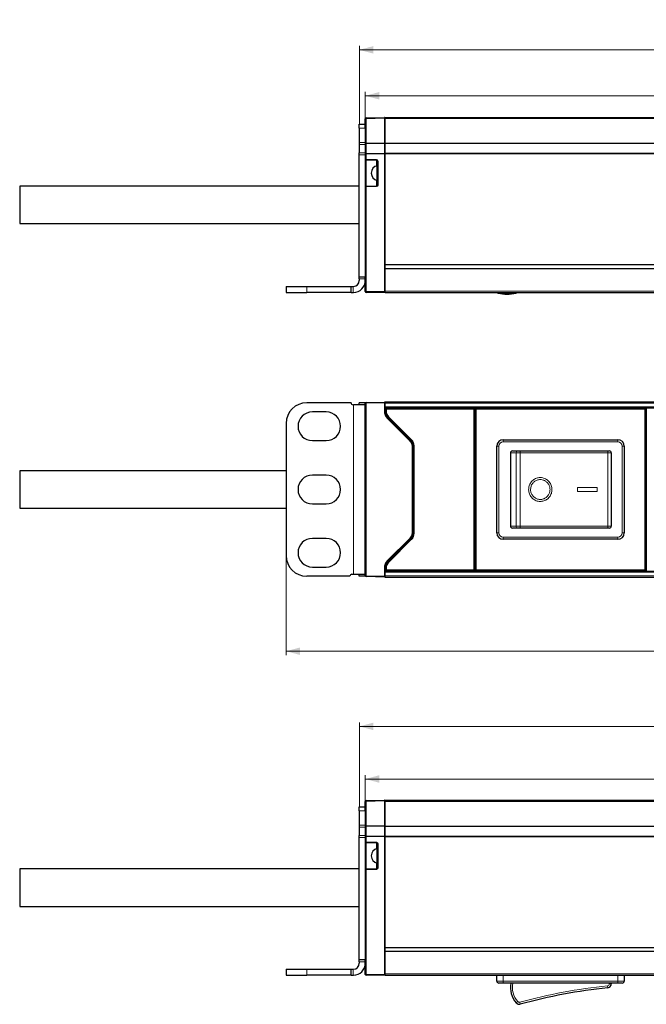
# Model space of a CAD drawing. Units: millimetres. Extents: x 147 to 722, y 90 to 1093.
# Drawn here: x 150 to 307, y 321 to 569 of the extents above; entities that cross this region are included whole.
import ezdxf
from ezdxf.lldxf.tags import DXFTag

# ---------------------------------------------------------------- set-up
doc = ezdxf.new("R2010")
doc.units = ezdxf.units.MM
doc.layers.add('1', color=7, linetype='Continuous', true_color=0xffffff)
doc.styles.add('Arial', font='Arial')
tags = doc.linetypes.add('DASHED', pattern=[25.72, 12.86, -12.86]).pattern_tags.tags
tags[6:7] = [DXFTag(74, 4), DXFTag(75, 0), DXFTag(340, '0'), DXFTag(46, 0.0), DXFTag(50, 0.0), DXFTag(44, 0.0), DXFTag(45, 0.0)]
tags[4:5] = [DXFTag(74, 4), DXFTag(75, 0), DXFTag(340, '0'), DXFTag(46, 0.0), DXFTag(50, 0.0), DXFTag(44, 0.0), DXFTag(45, 0.0)]
doc.dimstyles.get("Standard").update_dxf_attribs({"dimtxt": 0.18, "dimasz": 0.18, "dimexe": 0.18, "dimexo": 0.0625, "dimgap": 0.09, "dimtad": 0, "dimtih": 1, "dimtoh": 1, "dimdec": 4, "dimzin": 0, "dimdsep": 46, "dimtxsty": 'Standard', "dimcen": 0.09, "dimadec": 0, "dimazin": 0, "dimtfac": 1, "dimtdec": 4, "dimtofl": 0, "dimtmove": 0, "dimatfit": 3, "dimfxl": 1, "dimtolj": 1, "dimtzin": 0, "dimarcsym": 0})

# ---------------------------------------------------------------- blocks, each defined once
blk = doc.blocks.new('_U8')
at = {"layer": '1', "color": 18, "lineweight": 13}
for p, q in [((236.402578, 544.014741), (236.402578, 550.766789)), ((236.402578, 549.766789), (678.402578, 549.766789)), ((678.402578, 544.014741), (678.402578, 550.766789))]:
    blk.add_line(p, q, dxfattribs=at)
at = {"layer": '1', "color": 18, "lineweight": 18}
for points in [[(236.402578, 549.766789), (239.902574, 550.704612), (239.902581, 548.828967)], [(678.402578, 549.766789), (674.902581, 548.828967), (674.902574, 550.704612)]]:
    blk.add_solid(points, dxfattribs=at)
at = {"layer": '1', "color": 18, "linetype": 'Continuous', "lineweight": 18, "insert": (453.075497, 550.786597), "char_height": 5, "attachment_point": 7, "line_spacing_factor": 1.047437, "style": 'Arial'}
blk.add_mtext('\\W1.0000;442', dxfattribs=at)
blk = doc.blocks.new('_U9')
at = {"layer": '1', "color": 18, "lineweight": 13}
for p, q in [((234.902578, 542.640502), (234.902578, 562.313473)), ((679.902578, 542.640502), (679.902578, 562.313473)), ((679.902578, 561.313473), (234.902578, 561.313473))]:
    blk.add_line(p, q, dxfattribs=at)
at = {"layer": '1', "color": 18, "lineweight": 18}
for points in [[(234.902578, 561.313473), (238.402574, 562.251296), (238.402581, 560.375651)], [(679.902578, 561.313473), (676.402581, 560.375651), (676.402574, 562.251296)]]:
    blk.add_solid(points, dxfattribs=at)
at = {"layer": '1', "color": 18, "linetype": 'Continuous', "lineweight": 18, "insert": (453.075497, 562.333281), "char_height": 5, "attachment_point": 7, "line_spacing_factor": 1.047437, "style": 'Arial'}
blk.add_mtext('\\W1.0000;445', dxfattribs=at)
blk = doc.blocks.new('_U10')
at = {"layer": '1', "color": 18, "lineweight": 13}
for p, q in [((236.402578, 372.37572), (236.402578, 379.015943)), ((681.902578, 372.37572), (681.902578, 379.015943)), ((681.902578, 378.015943), (236.402578, 378.015943))]:
    blk.add_line(p, q, dxfattribs=at)
at = {"layer": '1', "color": 18, "lineweight": 18}
for points in [[(236.402578, 378.015943), (239.902574, 378.953765), (239.902581, 377.078121)], [(681.902578, 378.015943), (678.402581, 377.078121), (678.402574, 378.953765)]]:
    blk.add_solid(points, dxfattribs=at)
at = {"layer": '1', "color": 18, "linetype": 'Continuous', "lineweight": 18, "insert": (454.825497, 379.03575), "char_height": 5, "attachment_point": 7, "line_spacing_factor": 1.047437, "style": 'Arial'}
blk.add_mtext('\\W1.0000;446', dxfattribs=at)
blk = doc.blocks.new('_U11')
at = {"layer": '1', "color": 18, "lineweight": 13}
for p, q in [((234.902578, 371.001481), (234.902578, 392.239935)), ((234.902578, 391.239935), (679.902578, 391.239935)), ((679.902578, 371.001481), (679.902578, 392.239935))]:
    blk.add_line(p, q, dxfattribs=at)
at = {"layer": '1', "color": 18, "lineweight": 18}
for points in [[(234.902578, 391.239935), (238.402574, 392.177757), (238.402581, 390.302113)], [(679.902578, 391.239935), (676.402581, 390.302113), (676.402574, 392.177757)]]:
    blk.add_solid(points, dxfattribs=at)
at = {"layer": '1', "color": 18, "linetype": 'Continuous', "lineweight": 18, "insert": (453.075497, 392.259742), "char_height": 5, "attachment_point": 7, "line_spacing_factor": 1.047437, "style": 'Arial'}
blk.add_mtext('\\W1.0000;445', dxfattribs=at)
blk = doc.blocks.new('_U12')
at = {"layer": '1', "color": 18, "lineweight": 13}
for p, q in [((216.502578, 434.18542), (216.502578, 409.143072)), ((698.302578, 434.18542), (698.302578, 409.143072)), ((698.302578, 410.143072), (216.502578, 410.143072))]:
    blk.add_line(p, q, dxfattribs=at)
at = {"layer": '1', "color": 18, "lineweight": 18}
for points in [[(216.502578, 410.143072), (220.002574, 411.080894), (220.002581, 409.20525)], [(698.302578, 410.143072), (694.802581, 409.20525), (694.802574, 411.080894)]]:
    blk.add_solid(points, dxfattribs=at)
at = {"layer": '1', "color": 18, "linetype": 'Continuous', "lineweight": 18, "insert": (453.075497, 411.162879), "char_height": 5, "attachment_point": 7, "line_spacing_factor": 1.047437, "style": 'Arial'}
blk.add_mtext('\\W1.0000;482', dxfattribs=at)

msp = doc.modelspace()

# ---------------------------------------------------------------- linework, layer by layer
at = {"layer": '1', "color": 18, "linetype": 'DASHED', "lineweight": 25, "ltscale": 1.75}
for p, q in [((234.9, 541.64), (234.9, 542.64)), ((234.9, 542.64), (236.4, 542.64)), ((236.4, 542.64), (236.4, 541.64)), ((234.9, 541.64), (234.9, 538.05)), ((236.4, 541.64), (236.4, 538.05)), ((234.9, 538.05), (234.9, 537.55)), ((234.9, 537.55), (234.9, 535.42)), ((236.4, 538.05), (236.4, 537.55)), ((236.4, 537.55), (236.4, 535.42)), ((234.9, 534.92), (234.9, 535.42)), ((234.9, 504.21), (234.9, 534.92)), ((236.4, 535.42), (236.4, 534.92)), ((236.4, 534.92), (236.4, 504.21)), ((234.9, 503.71), (234.9, 504.21)), ((236.4, 504.21), (234.9, 504.21)), ((234.9, 503.71), (234.9, 503.34)), ((236.4, 504.21), (236.4, 503.71)), ((216.5, 501.84), (221.7, 501.84)), ((216.5, 501.84), (216.5, 500.34)), ((216.5, 500.34), (221.7, 500.34)), ((221.7, 501.84), (232.83, 501.84)), ((232.83, 500.34), (221.7, 500.34)), ((232.83, 501.84), (233.33, 501.84)), ((232.83, 500.34), (232.83, 501.84)), ((232.83, 500.34), (233.33, 500.34)), ((233.33, 501.84), (233.4, 501.84)), ((233.33, 500.34), (233.4, 500.34)), ((232.83, 472.59), (221.7, 472.59)), ((226.6, 470.29), (223.1, 470.29)), ((233.33, 472.09), (233.4, 472.09)), ((236.4, 472.09), (233.4, 472.09)), ((234.9, 472.09), (234.9, 472.59)), ((236.4, 472.59), (234.9, 472.59)), ((236.4, 472.59), (236.4, 472.46)), ((216.5, 467.39), (216.5, 434.19)), ((223.1, 463.09), (226.6, 463.09)), ((226.6, 454.39), (223.1, 454.39)), ((223.1, 447.19), (226.6, 447.19)), ((226.6, 438.49), (223.1, 438.49)), ((223.1, 431.29), (226.6, 431.29)), ((232.53, 428.99), (221.7, 428.99)), ((233.03, 429.49), (233.4, 429.49)), ((233.4, 429.49), (236.4, 429.49)), ((234.9, 428.99), (234.9, 429.49)), ((236.4, 428.99), (234.9, 428.99)), ((236.4, 429.11), (236.4, 428.99)), ((234.9, 370), (234.9, 371)), ((234.9, 371), (236.4, 371)), ((234.9, 370), (234.9, 366.42)), ((236.4, 371), (236.4, 370)), ((236.4, 370), (236.4, 366.42)), ((234.9, 366.42), (234.9, 365.92)), ((236.4, 366.42), (236.4, 365.92)), ((234.9, 365.92), (234.9, 363.78)), ((236.4, 365.92), (236.4, 363.78)), ((234.9, 363.28), (234.9, 363.78)), ((234.9, 332.57), (234.9, 363.28)), ((236.4, 363.78), (236.4, 363.28)), ((236.4, 363.28), (236.4, 332.57)), ((234.9, 332.07), (234.9, 332.57)), ((236.4, 332.57), (234.9, 332.57)), ((234.9, 332.07), (234.9, 331.7)), ((236.4, 332.57), (236.4, 332.07)), ((216.5, 330.2), (221.7, 330.2)), ((216.5, 330.2), (216.5, 328.7)), ((221.7, 330.2), (232.83, 330.2)), ((232.83, 330.2), (233.33, 330.2)), ((232.83, 328.7), (232.83, 330.2)), ((233.33, 330.2), (233.4, 330.2)), ((216.5, 328.7), (221.7, 328.7)), ((232.83, 328.7), (221.7, 328.7)), ((232.83, 328.7), (233.33, 328.7)), ((233.33, 328.7), (233.4, 328.7))]:
    msp.add_line(p, q, dxfattribs=at)
at = {"layer": '1', "color": 18, "linetype": 'Continuous', "lineweight": 18}
for p, q in [((236.4, 544.01), (236.6, 544.01)), ((241.2, 544.14), (236.6, 544.01)), ((236.6, 544.01), (236.6, 537.86)), ((241.4, 544.14), (241.2, 544.14)), ((241.2, 537.89), (241.2, 544.14)), ((241.4, 544.04), (673.4, 544.04)), ((236.4, 541.64), (234.9, 541.64)), ((234.9, 538.05), (236.4, 538.05)), ((236.4, 537.55), (234.9, 537.55)), ((236.4, 537.86), (236.6, 537.86)), ((236.6, 537.86), (241.2, 537.89)), ((241.2, 537.79), (236.6, 537.76)), ((236.6, 537.76), (236.6, 535.26)), ((241.4, 537.89), (241.2, 537.89)), ((241.2, 535.29), (241.2, 537.79)), ((234.9, 535.42), (236.4, 535.42)), ((236.4, 534.92), (234.9, 534.92)), ((236.4, 535.16), (236.6, 535.16)), ((236.6, 535.26), (241.2, 535.29)), ((241.2, 535.19), (236.6, 535.16)), ((236.6, 535.16), (236.6, 533.82)), ((241.4, 535.19), (241.2, 535.19)), ((241.2, 500.54), (241.2, 535.19)), ((241.4, 535.31), (673.4, 535.31)), ((241.4, 535.16), (673.4, 535.16)), ((236.4, 533.82), (236.6, 533.82)), ((236.6, 533.82), (239.21, 533.75)), ((236.6, 533.62), (236.6, 527.06)), ((239.21, 532.14), (239.21, 533.55)), ((239.6, 533.35), (239.4, 533.35)), ((239.6, 533.35), (239.6, 527.33)), ((239.21, 527.13), (239.21, 528.54)), ((239.4, 527.33), (239.6, 527.33)), ((236.6, 526.86), (236.4, 526.86)), ((239.21, 526.93), (236.6, 526.86)), ((236.6, 526.86), (236.6, 500.54)), ((236.4, 503.71), (234.9, 503.71)), ((221.7, 501.84), (221.7, 500.34)), ((233.33, 501.84), (233.33, 500.34)), ((236.4, 500.54), (236.6, 500.54)), ((236.6, 500.54), (241.2, 500.54)), ((241.4, 500.54), (241.2, 500.54)), ((241.4, 500.64), (673.4, 500.64)), ((241.2, 472.78), (241.2, 472.58)), ((233.4, 429.49), (233.4, 472.09)), ((236.4, 472.46), (236.6, 472.46)), ((236.6, 472.46), (236.6, 472.66)), ((241.2, 472.58), (236.6, 472.46)), ((236.6, 472.46), (236.6, 429.11)), ((241.2, 472.58), (241.4, 472.58)), ((241.2, 470.52), (241.2, 472.58)), ((241.4, 470.52), (241.2, 470.52)), ((241.4, 472.49), (673.4, 472.49)), ((241.4, 471.59), (673.4, 471.59)), ((241.45, 471.29), (241.45, 470.56)), ((241.45, 470.56), (241.45, 470.56)), ((241.45, 470.56), (241.52, 470.56)), ((241.47, 471.29), (241.47, 471.28)), ((241.47, 471.28), (241.47, 471.29)), ((241.47, 471.28), (241.67, 471.28)), ((241.47, 471.03), (241.47, 471.28)), ((241.52, 470.99), (241.47, 471.03)), ((241.52, 470.99), (241.72, 470.99)), ((241.52, 470.56), (241.52, 470.99)), ((241.52, 470.56), (241.72, 470.56)), ((241.67, 471.28), (241.67, 471.29)), ((241.68, 471.29), (241.67, 471.28)), ((241.67, 471.28), (241.67, 471.23)), ((241.68, 471.23), (241.72, 471.19)), ((241.72, 470.99), (241.72, 471.19)), ((241.72, 471.19), (263.62, 471.19)), ((263.62, 470.99), (241.72, 470.99)), ((241.72, 470.99), (241.72, 470.56)), ((263.62, 471.19), (263.67, 471.23)), ((263.62, 470.99), (263.62, 471.19)), ((263.62, 470.99), (263.82, 470.99)), ((263.62, 430.58), (263.62, 470.99)), ((263.67, 471.28), (263.66, 471.29)), ((263.67, 471.28), (263.67, 471.29)), ((263.67, 471.28), (263.87, 471.28)), ((263.67, 471.23), (263.67, 471.28)), ((263.87, 471.03), (263.82, 470.99)), ((263.82, 470.99), (263.82, 430.58)), ((263.87, 471.28), (263.87, 471.29)), ((263.87, 471.29), (263.87, 471.28)), ((263.87, 471.28), (263.87, 471.03)), ((263.89, 430.29), (263.89, 471.28)), ((263.96, 471.28), (263.96, 430.29)), ((263.99, 471.28), (263.98, 471.29)), ((263.99, 471.29), (263.99, 471.28)), ((263.99, 471.28), (264.19, 471.28)), ((263.99, 471.03), (263.99, 471.28)), ((264.03, 470.99), (263.99, 471.03)), ((264.23, 470.99), (264.03, 470.99)), ((264.03, 430.58), (264.03, 470.99)), ((264.19, 471.28), (264.19, 471.29)), ((264.19, 471.29), (264.19, 471.28)), ((264.19, 471.28), (264.19, 471.23)), ((264.19, 471.23), (264.23, 471.19)), ((264.23, 471.19), (264.23, 470.99)), ((264.23, 471.19), (306.64, 471.19)), ((306.64, 470.99), (264.23, 470.99)), ((264.23, 470.99), (264.23, 430.58)), ((306.64, 471.19), (306.68, 471.23)), ((306.64, 471.19), (306.64, 470.99)), ((306.84, 470.99), (306.64, 470.99)), ((306.64, 430.58), (306.64, 470.99)), ((306.68, 471.28), (306.67, 471.29)), ((306.68, 471.29), (306.68, 471.28)), ((306.68, 471.28), (306.88, 471.28)), ((306.68, 471.23), (306.68, 471.28)), ((306.88, 471.03), (306.84, 470.99)), ((306.84, 470.99), (306.84, 430.58)), ((306.88, 471.28), (306.88, 471.29)), ((306.89, 471.29), (306.88, 471.28)), ((306.88, 471.28), (306.88, 471.03)), ((306.9, 430.29), (306.9, 471.28)), ((306.96, 471.28), (306.96, 430.29)), ((242.13, 468.75), (241.99, 468.61)), ((247.63, 462.98), (241.99, 468.61)), ((242.25, 468.79), (242.2, 468.75)), ((242.2, 468.75), (242.2, 468.75)), ((242.2, 468.75), (247.84, 463.11)), ((242.25, 468.79), (242.39, 468.93)), ((247.88, 463.16), (242.25, 468.79)), ((242.39, 468.93), (248.02, 463.3)), ((263.89, 468.59), (263.97, 468.59)), ((306.9, 468.59), (306.97, 468.59)), ((247.77, 463.12), (247.63, 462.98)), ((247.84, 463.11), (247.88, 463.16)), ((247.84, 463.11), (247.84, 463.11)), ((247.88, 463.16), (248.02, 463.3)), ((271.03, 463.29), (271.03, 462.79)), ((299.83, 463.29), (299.83, 462.79)), ((248.35, 461.71), (248.15, 461.71)), ((248.15, 439.86), (248.15, 461.71)), ((248.4, 461.75), (248.4, 461.75)), ((248.47, 461.75), (248.4, 461.75)), ((248.4, 461.75), (248.4, 439.82)), ((248.47, 461.75), (248.67, 461.75)), ((248.47, 439.82), (248.47, 461.75)), ((248.67, 461.75), (248.67, 439.82)), ((269.93, 461.69), (269.43, 461.69)), ((269.93, 461.69), (269.93, 439.89)), ((299.83, 462.79), (271.03, 462.79)), ((301.43, 461.69), (300.93, 461.69)), ((300.93, 439.89), (300.93, 461.69)), ((274.3, 459.99), (272.85, 459.99)), ((275.32, 459.99), (274.3, 459.99)), ((274.3, 441.59), (274.3, 459.99)), ((297.29, 459.99), (275.32, 459.99)), ((275.32, 459.99), (275.32, 441.59)), ((298.19, 459.99), (297.29, 459.99)), ((297.29, 441.59), (297.29, 459.99)), ((263.96, 457.18), (263.96, 457.16)), ((306.94, 456.04), (306.92, 454.4)), ((306.96, 457.17), (306.96, 456.84)), ((289.67, 451.29), (294.62, 451.29)), ((289.67, 450.29), (289.67, 451.29)), ((294.62, 451.29), (294.62, 450.29)), ((294.62, 450.29), (289.67, 450.29)), ((263.89, 443.63), (263.96, 443.71)), ((263.96, 443.67), (263.89, 443.59)), ((263.89, 443.04), (263.96, 443.12)), ((272.85, 441.59), (274.3, 441.59)), ((274.3, 441.59), (275.32, 441.59)), ((275.32, 441.59), (297.29, 441.59)), ((297.29, 441.59), (298.19, 441.59)), ((241.99, 432.96), (247.63, 438.59)), ((247.84, 438.46), (242.2, 432.82)), ((242.25, 432.78), (247.88, 438.41)), ((248.02, 438.27), (242.39, 432.64)), ((247.77, 438.45), (247.63, 438.59)), ((247.84, 438.46), (247.84, 438.46)), ((247.88, 438.41), (247.84, 438.46)), ((247.88, 438.41), (248.02, 438.27)), ((248.35, 439.86), (248.15, 439.86)), ((248.4, 439.82), (248.4, 439.82)), ((248.4, 439.82), (248.47, 439.82)), ((248.47, 439.82), (248.67, 439.82)), ((263.89, 438.92), (263.96, 439)), ((269.93, 439.89), (269.43, 439.89)), ((271.03, 438.79), (271.03, 438.29)), ((271.03, 438.79), (299.83, 438.79)), ((299.83, 438.79), (299.83, 438.29)), ((301.43, 439.89), (300.93, 439.89)), ((241.4, 431.05), (241.2, 431.05)), ((241.2, 428.99), (241.2, 431.05)), ((241.45, 431.01), (241.45, 431.01)), ((241.52, 431.01), (241.45, 431.01)), ((241.45, 431.01), (241.45, 430.29)), ((241.72, 431.01), (241.52, 431.01)), ((241.52, 430.58), (241.52, 431.01)), ((241.72, 431.01), (241.72, 430.58)), ((242.13, 432.82), (241.99, 432.96)), ((242.2, 432.82), (242.2, 432.82)), ((242.2, 432.82), (242.25, 432.78)), ((242.25, 432.78), (242.39, 432.64)), ((263.89, 432.99), (263.97, 432.99)), ((306.9, 432.99), (306.97, 432.99)), ((236.6, 429.11), (236.4, 429.11)), ((236.6, 428.91), (236.6, 429.11)), ((236.6, 429.11), (241.2, 428.99)), ((241.2, 428.79), (241.2, 428.99)), ((241.4, 428.99), (241.2, 428.99)), ((241.4, 429.99), (673.4, 429.99)), ((241.4, 429.09), (673.4, 429.09)), ((241.47, 430.54), (241.52, 430.58)), ((241.47, 430.29), (241.47, 430.54)), ((241.67, 430.29), (241.47, 430.29)), ((241.47, 430.29), (241.47, 430.29)), ((241.47, 430.29), (241.47, 430.29)), ((241.72, 430.58), (241.52, 430.58)), ((241.67, 430.34), (241.67, 430.29)), ((241.67, 430.29), (241.67, 430.29)), ((241.67, 430.29), (241.68, 430.29)), ((241.72, 430.38), (241.68, 430.34)), ((241.72, 430.58), (241.72, 430.38)), ((241.72, 430.58), (263.62, 430.58)), ((263.62, 430.38), (241.72, 430.38)), ((263.62, 430.58), (263.82, 430.58)), ((263.62, 430.58), (263.62, 430.38)), ((263.67, 430.34), (263.62, 430.38)), ((263.66, 430.29), (263.67, 430.29)), ((263.67, 430.29), (263.67, 430.34)), ((263.87, 430.29), (263.67, 430.29)), ((263.67, 430.29), (263.67, 430.29)), ((263.82, 430.58), (263.87, 430.54)), ((263.87, 430.54), (263.87, 430.29)), ((263.87, 430.29), (263.87, 430.29)), ((263.87, 430.29), (263.87, 430.29)), ((263.98, 430.29), (263.99, 430.29)), ((263.99, 430.54), (264.03, 430.58)), ((263.99, 430.29), (263.99, 430.54)), ((263.99, 430.29), (263.99, 430.29)), ((264.19, 430.29), (263.99, 430.29)), ((264.23, 430.58), (264.03, 430.58)), ((264.23, 430.38), (264.19, 430.34)), ((264.19, 430.34), (264.19, 430.29)), ((264.19, 430.29), (264.19, 430.29)), ((264.19, 430.29), (264.19, 430.29)), ((264.23, 430.58), (264.23, 430.38)), ((264.23, 430.58), (306.64, 430.58)), ((306.64, 430.38), (264.23, 430.38)), ((306.84, 430.58), (306.64, 430.58)), ((306.64, 430.58), (306.64, 430.38)), ((306.68, 430.34), (306.64, 430.38)), ((306.67, 430.29), (306.68, 430.29)), ((306.68, 430.29), (306.68, 430.34)), ((306.88, 430.29), (306.68, 430.29)), ((306.68, 430.29), (306.68, 430.29)), ((306.84, 430.58), (306.88, 430.54)), ((306.88, 430.54), (306.88, 430.29)), ((306.88, 430.29), (306.88, 430.29)), ((306.88, 430.29), (306.89, 430.29)), ((236.4, 372.38), (236.6, 372.38)), ((241.2, 372.5), (236.6, 372.38)), ((236.6, 372.38), (236.6, 366.22)), ((241.4, 372.5), (241.2, 372.5)), ((241.2, 366.25), (241.2, 372.5)), ((241.4, 372.4), (673.4, 372.4)), ((236.4, 370), (234.9, 370)), ((234.9, 366.42), (236.4, 366.42)), ((236.4, 365.92), (234.9, 365.92)), ((236.4, 366.22), (236.6, 366.22)), ((236.6, 366.22), (241.2, 366.25)), ((241.2, 366.15), (236.6, 366.12)), ((236.6, 366.12), (236.6, 363.62)), ((241.4, 366.25), (241.2, 366.25)), ((241.2, 363.65), (241.2, 366.15)), ((234.9, 363.78), (236.4, 363.78)), ((236.4, 363.28), (234.9, 363.28)), ((236.4, 363.52), (236.6, 363.52)), ((236.4, 362.18), (236.6, 362.18)), ((236.6, 363.62), (241.2, 363.65)), ((241.2, 363.55), (236.6, 363.52)), ((236.6, 363.52), (236.6, 362.18)), ((236.6, 362.18), (239.21, 362.11)), ((236.6, 361.98), (236.6, 355.43)), ((239.21, 360.5), (239.21, 361.91)), ((239.6, 361.71), (239.4, 361.71)), ((239.6, 361.71), (239.6, 355.69)), ((241.4, 363.55), (241.2, 363.55)), ((241.2, 328.9), (241.2, 363.55)), ((241.4, 363.67), (673.4, 363.67)), ((241.4, 363.52), (673.4, 363.52)), ((239.21, 355.49), (239.21, 356.9)), ((236.6, 355.23), (236.4, 355.23)), ((239.21, 355.29), (236.6, 355.23)), ((236.6, 355.23), (236.6, 328.9)), ((239.4, 355.69), (239.6, 355.69)), ((236.4, 332.07), (234.9, 332.07)), ((221.7, 330.2), (221.7, 328.7)), ((233.33, 330.2), (233.33, 328.7)), ((236.4, 328.9), (236.6, 328.9)), ((236.6, 328.9), (241.2, 328.9)), ((241.4, 328.9), (241.2, 328.9)), ((241.4, 329), (673.4, 329)), ((269.43, 327.2), (271.03, 327.2)), ((271.03, 328.7), (271.03, 327.2)), ((271.03, 326.7), (271.03, 327.2)), ((271.03, 327.2), (299.83, 327.2)), ((299.83, 327.2), (299.83, 328.7)), ((299.83, 327.2), (301.43, 327.2)), ((299.83, 327.2), (299.83, 326.7)), ((297.29, 325.54), (297.24, 326.04)), ((297.69, 326.54), (297.69, 326.7)), ((298.19, 326.54), (297.69, 326.54)), ((274.3, 321.72), (274.68, 322.05)), ((275.32, 321.41), (275.19, 321.9))]:
    msp.add_line(p, q, dxfattribs=at)
at = {"layer": '1', "color": 18, "linetype": 'Continuous', "lineweight": 25}
for p, q in [((236.4, 541.64), (236.4, 544.01)), ((236.6, 544.21), (241.2, 544.34)), ((241.4, 544.04), (241.4, 544.34)), ((241.4, 544.34), (673.4, 544.34)), ((241.4, 537.84), (241.4, 544.04)), ((241.4, 537.84), (673.4, 537.84)), ((241.4, 535.31), (241.4, 537.84)), ((241.4, 535.16), (241.4, 535.31)), ((241.4, 507.34), (241.4, 535.16)), ((239.21, 533.55), (236.6, 533.62)), ((239.4, 527.33), (239.4, 533.35)), ((149.6, 527.04), (149.6, 522.34)), ((234.9, 527.04), (149.6, 527.04)), ((236.6, 527.06), (239.21, 527.13)), ((149.6, 522.34), (149.6, 517.64)), ((149.6, 517.64), (234.9, 517.64)), ((241.4, 506.34), (241.4, 507.34)), ((241.4, 507.34), (673.4, 507.34)), ((241.4, 506.34), (673.4, 506.34)), ((241.4, 500.64), (241.4, 506.34)), ((236.4, 500.54), (236.4, 504.21)), ((241.2, 500.34), (236.6, 500.34)), ((241.4, 500.34), (241.2, 500.34)), ((241.4, 500.34), (241.4, 500.64)), ((241.4, 500.34), (673.4, 500.34)), ((269.61, 500.34), (269.61, 500.33)), ((274.38, 500.33), (274.38, 500.34)), ((236.6, 472.66), (241.2, 472.78)), ((241.4, 472.49), (241.4, 472.79)), ((241.4, 472.79), (673.4, 472.79)), ((236.4, 429.11), (236.4, 472.46)), ((241.4, 471.59), (241.4, 472.49)), ((241.4, 471.29), (241.4, 471.59)), ((241.4, 471.59), (241.4, 470.52)), ((241.4, 471.29), (673.4, 471.29)), ((241.4, 471.26), (241.45, 471.26)), ((241.45, 471.29), (241.45, 470.56)), ((241.68, 471.23), (263.67, 471.23)), ((263.89, 430.29), (263.89, 471.28)), ((263.96, 471.28), (263.96, 430.29)), ((306.68, 471.23), (264.19, 471.23)), ((306.9, 430.29), (306.9, 471.28)), ((306.96, 471.28), (306.96, 430.29)), ((242.13, 468.75), (247.77, 463.12)), ((242.2, 468.75), (247.84, 463.11)), ((263.89, 468.29), (263.97, 468.29)), ((306.9, 468.29), (306.97, 468.29)), ((243.14, 467.74), (243.21, 467.74)), ((306.9, 466.23), (306.97, 466.23)), ((306.96, 465.45), (306.9, 465.45)), ((245.9, 465.05), (245.9, 464.99)), ((263.89, 463.76), (263.96, 463.71)), ((271.03, 463.29), (299.83, 463.29)), ((306.9, 464.45), (306.96, 464.45)), ((306.96, 462.89), (306.9, 463.01)), ((248.31, 462.15), (248.36, 462.15)), ((248.35, 461.71), (248.35, 439.86)), ((248.36, 461.29), (248.41, 461.29)), ((248.4, 461.75), (248.4, 439.82)), ((269.43, 439.89), (269.43, 461.69)), ((273.35, 460.49), (274.68, 460.49)), ((274.68, 460.49), (275.19, 460.49)), ((275.19, 460.49), (297.24, 460.49)), ((297.24, 460.49), (297.69, 460.49)), ((301.43, 461.69), (301.43, 439.89)), ((272.85, 459.99), (272.85, 441.59)), ((298.19, 459.99), (298.19, 441.59)), ((149.6, 455.49), (149.6, 446.09)), ((216.5, 455.49), (149.6, 455.49)), ((248.4, 455.49), (248.35, 455.49)), ((263.96, 457.18), (263.89, 457.15)), ((263.96, 457.18), (263.96, 457.18)), ((306.96, 456.84), (306.9, 456.84)), ((306.9, 456.04), (306.96, 456.04)), ((306.92, 454.4), (306.96, 454.4)), ((263.96, 450.83), (263.89, 450.83)), ((306.96, 451.55), (306.9, 451.6)), ((263.89, 449.33), (263.96, 449.33)), ((263.96, 448.8), (263.89, 448.86)), ((306.9, 448.16), (306.96, 448.12)), ((149.6, 446.09), (216.5, 446.09)), ((248.35, 446.09), (248.4, 446.09)), ((263.89, 445.21), (263.97, 445.15)), ((263.96, 442.2), (263.89, 442.27)), ((274.68, 441.09), (273.35, 441.09)), ((275.19, 441.09), (274.68, 441.09)), ((297.24, 441.09), (275.19, 441.09)), ((297.69, 441.09), (297.24, 441.09)), ((247.77, 438.45), (242.13, 432.82)), ((247.84, 438.46), (242.2, 432.82)), ((248.31, 439.42), (248.36, 439.42)), ((248.36, 440.29), (248.41, 440.29)), ((263.89, 438.31), (263.96, 438.24)), ((299.83, 438.29), (271.03, 438.29)), ((306.9, 440.29), (306.97, 440.29)), ((306.9, 439.42), (306.97, 439.42)), ((245.9, 436.52), (245.9, 436.59)), ((263.96, 438.01), (263.89, 437.94)), ((243.21, 433.83), (243.14, 433.83)), ((263.89, 433.29), (263.97, 433.29)), ((306.9, 433.29), (306.97, 433.29)), ((241.4, 431.05), (241.4, 429.99)), ((241.45, 431.01), (241.45, 430.29)), ((241.2, 428.79), (236.6, 428.91)), ((241.4, 430.31), (241.45, 430.31)), ((241.4, 429.99), (241.4, 430.29)), ((241.4, 430.29), (673.4, 430.29)), ((241.4, 429.09), (241.4, 429.99)), ((241.4, 428.79), (241.4, 429.09)), ((241.4, 428.79), (673.4, 428.79)), ((241.68, 430.34), (263.67, 430.34)), ((306.68, 430.34), (264.19, 430.34)), ((236.4, 370), (236.4, 372.38)), ((236.6, 372.58), (241.2, 372.7)), ((241.4, 372.4), (241.4, 372.7)), ((241.4, 372.7), (673.4, 372.7)), ((241.4, 366.2), (241.4, 372.4)), ((241.4, 363.67), (241.4, 366.2)), ((241.4, 366.2), (673.4, 366.2)), ((239.21, 361.91), (236.6, 361.98)), ((239.4, 355.69), (239.4, 361.71)), ((241.4, 363.52), (241.4, 363.67)), ((241.4, 335.7), (241.4, 363.52)), ((149.6, 355.4), (149.6, 350.7)), ((234.9, 355.4), (149.6, 355.4)), ((236.6, 355.43), (239.21, 355.49)), ((149.6, 350.7), (149.6, 346)), ((149.6, 346), (234.9, 346)), ((241.4, 334.7), (241.4, 335.7)), ((241.4, 335.7), (673.4, 335.7)), ((241.4, 329), (241.4, 334.7)), ((241.4, 334.7), (673.4, 334.7)), ((236.4, 328.9), (236.4, 332.57)), ((241.2, 328.7), (236.6, 328.7)), ((241.4, 328.7), (241.2, 328.7)), ((241.4, 328.7), (241.4, 329)), ((241.4, 328.7), (673.4, 328.7)), ((269.43, 327.2), (269.43, 328.7)), ((301.43, 328.7), (301.43, 327.2)), ((271.03, 326.7), (269.93, 326.7)), ((299.83, 326.7), (271.03, 326.7)), ((298.19, 326.7), (298.19, 326.54)), ((300.93, 326.7), (299.83, 326.7))]:
    msp.add_line(p, q, dxfattribs=at)
for centre, radius, start, end in [((236.6, 544.01), 0.2, 91.5, 180), ((241.2, 544.14), 0.2, 0, 91.5), ((236.6, 533.82), 0.2, 180, 268.5), ((239.8, 530.34), 1.9, 102.0802, 180), ((239.2, 533.35), 0.2, 0, 88.5), ((239.8, 530.34), 1.9, 180, 257.9198), ((239.2, 527.33), 0.2, 271.5, 0), ((236.6, 526.86), 0.2, 91.5, 180), ((236.6, 500.54), 0.2, 180, 270), ((241.2, 500.54), 0.2, 270, 0), ((272, 509.89), 10, 257.1377, 270), ((272, 509.89), 10, 270, 282.8623), ((241.2, 472.58), 0.2, 0, 91.5), ((236.6, 472.46), 0.2, 91.5, 180), ((243.9, 470.52), 2.5, 180, 225), ((244.02, 470.56), 2.57, 180, 225), ((246.35, 461.71), 2, 0, 45), ((246.47, 461.75), 1.93, 0, 45), ((271.03, 461.69), 1.6, 90, 180), ((299.83, 461.69), 1.6, 0, 90), ((273.35, 459.99), 0.5, 90, 180), ((297.69, 459.99), 0.5, 0, 90), ((262.6, 448.39), 6.4, 77.7106, 78.3913), ((262.6, 448.39), 3.6, 67.7662, 69.04), ((264.1, 444.4), 0.55, 247.1168, 255.3089), ((273.35, 441.59), 0.5, 180, 270), ((297.69, 441.59), 0.5, 270, 0), ((246.35, 439.86), 2, 315, 0), ((246.47, 439.82), 1.93, 315, 0), ((271.03, 439.89), 1.6, 180, 270), ((299.83, 439.89), 1.6, 270, 0), ((243.9, 431.05), 2.5, 135, 180), ((244.02, 431.01), 2.57, 135, 180), ((236.6, 429.11), 0.2, 180, 268.5), ((241.2, 428.99), 0.2, 268.5, 0), ((236.6, 372.38), 0.2, 91.5, 180), ((241.2, 372.5), 0.2, 0, 91.5), ((236.6, 362.18), 0.2, 180, 268.5), ((239.2, 361.71), 0.2, 0, 88.5), ((239.8, 358.7), 1.9, 102.0802, 180), ((239.8, 358.7), 1.9, 180, 257.9198), ((236.6, 355.23), 0.2, 91.5, 180), ((239.2, 355.69), 0.2, 271.5, 0), ((236.6, 328.9), 0.2, 180, 270), ((241.2, 328.9), 0.2, 270, 0), ((269.93, 327.2), 0.5, 180, 270), ((300.93, 327.2), 0.5, 270, 0), ((278.82, 325.63), 5.97, 169.6705, 220.8479), ((311.29, 190.47), 135.79, 95.9201, 105.3607), ((297.19, 326.54), 1, 275.9201, 0), ((275.06, 322.38), 1, 220.8479, 285.3607)]:
    msp.add_arc(centre, radius, start, end, dxfattribs=at)
at = {"layer": '1', "color": 18, "linetype": 'Continuous', "lineweight": 18}
for centre, radius, start, end in [((239.2, 533.35), 0.4, 0, 88.5), ((239.2, 527.33), 0.4, 271.5, 0), ((243.9, 470.52), 2.7, 180, 225), ((244.02, 470.56), 2.57, 180, 225), ((244.02, 470.56), 2.5, 180, 225), ((244.02, 470.56), 2.3, 180, 225), ((246.35, 461.71), 1.8, 0, 45), ((246.47, 461.75), 1.93, 0, 45), ((246.47, 461.75), 2, 0, 45), ((246.47, 461.75), 2.2, 0, 45), ((271.03, 461.69), 1.1, 90, 180), ((299.83, 461.69), 1.1, 0, 90), ((246.35, 439.86), 1.8, 315, 0), ((246.47, 439.82), 1.93, 315, 0), ((246.47, 439.82), 2, 315, 0), ((246.47, 439.82), 2.2, 315, 0), ((271.03, 439.89), 1.1, 180, 270), ((299.83, 439.89), 1.1, 270, 0), ((243.9, 431.05), 2.7, 135, 180), ((244.02, 431.01), 2.57, 135, 180), ((244.02, 431.01), 2.5, 135, 180), ((244.02, 431.01), 2.3, 135, 180), ((239.2, 361.71), 0.4, 0, 88.5), ((239.2, 355.69), 0.4, 271.5, 0), ((278.82, 325.63), 5.47, 168.7149, 220.8479), ((311.29, 190.47), 136.29, 95.9201, 105.3607), ((297.19, 326.54), 0.5, 275.9201, 0), ((275.06, 322.38), 0.5, 220.8479, 285.3607)]:
    msp.add_arc(centre, radius, start, end, dxfattribs=at)
at = {"layer": '1', "color": 18, "linetype": 'DASHED', "lineweight": 25, "ltscale": 1.75}
for centre, radius, start, end in [((233.4, 503.34), 3, 270, 0), ((233.4, 503.34), 1.5, 270, 0), ((221.7, 467.39), 5.2, 90, 180), ((223.1, 466.69), 3.6, 90, 270), ((226.6, 466.69), 3.6, 270, 90), ((233.33, 472.59), 0.5, 180, 270), ((223.1, 450.79), 3.6, 90, 270), ((226.6, 450.79), 3.6, 270, 90), ((223.1, 434.89), 3.6, 90, 270), ((226.6, 434.89), 3.6, 270, 90), ((221.7, 434.19), 5.2, 180, 270), ((233.03, 428.99), 0.5, 90, 180), ((233.4, 331.7), 3, 270, 0), ((233.4, 331.7), 1.5, 270, 0)]:
    msp.add_arc(centre, radius, start, end, dxfattribs=at)
at = {"layer": '1', "color": 18, "linetype": 'Continuous', "lineweight": 18}
for centre, major_axis, ratio, start_param, end_param in [((236.6, 544.01), (-0.005, 0.2), 0.026168, 0, 1.570111), ((241.2, 544.14), (0.005, -0.2), 0.026168, 3.141593, 4.711704), ((236.6, 537.66), (-0.2, 0), 0.5, 4.738569, 6.283185), ((236.6, 537.86), (-0.001, -0.2), 0.026171, 4.71294, 5.236355), ((241.2, 537.89), (-0.001, -0.2), 0.026171, 4.71294, 5.236355), ((241.2, 537.69), (-0.2, 0), 0.5, 3.141593, 4.738569), ((236.6, 535.16), (-0.2, 0), 0.5, 4.738569, 6.283185), ((236.6, 535.16), (0.001, -0.2), 0.026176, 4.18879, 4.712205), ((241.2, 535.19), (-0.2, 0), 0.5, 3.141593, 4.738569), ((241.2, 535.19), (-0.001, 0.2), 0.026176, 1.047198, 1.570613), ((236.6, 533.82), (-0.005, -0.2), 0.026168, 4.713074, 6.283185), ((239.21, 533.75), (0.005, 0.2), 0.026168, 1.571482, 3.141593), ((236.6, 526.86), (0.005, -0.2), 0.026168, 3.141593, 4.711704), ((239.21, 526.93), (0.005, -0.2), 0.026168, 3.141593, 4.711704), ((236.6, 500.54), (0, -0.2), 0.026177, 4.712389, 6.283185), ((241.2, 500.54), (0, -0.2), 0.026177, 4.712389, 6.283185), ((241.72, 470.99), (-0.141, -0.141), 0.999695, 3.927143, 5.497635), ((263.62, 470.99), (-0.141, 0.141), 0.999695, 3.927143, 5.497635), ((264.23, 470.99), (0.141, 0.141), 0.999695, 0.78555, 2.356042), ((306.64, 470.99), (0.141, -0.141), 0.999695, 0.78555, 2.356042), ((264.01, 461.5), (-0.87, 1.1), 0.010027, 4.780452, 4.866257), ((274.68, 459.99), (0, -0.5), 0.756448, 3.141593, 4.712389), ((275.19, 459.99), (0, -0.5), 0.264894, 1.570796, 3.141593), ((297.24, 459.99), (0, -0.5), 0.103142, 1.570796, 3.141593), ((306.67, 460.48), (-1.23, -0.66), 0.884142, 4.052677, 4.099015), ((274.68, 441.59), (0, 0.5), 0.756448, 1.570796, 3.141593), ((275.19, 441.59), (0, 0.5), 0.264894, 3.141593, 4.712389), ((297.24, 441.59), (0, 0.5), 0.103142, 3.141593, 4.712389), ((241.72, 430.58), (-0.141, 0.141), 0.999695, 0.78555, 2.356042), ((263.62, 430.58), (0.141, 0.141), 0.999695, 3.927143, 5.497635), ((264.23, 430.58), (0.141, -0.141), 0.999695, 3.927143, 5.497635), ((306.64, 430.58), (0.141, 0.141), 0.999695, 3.927143, 5.497635), ((236.6, 372.38), (-0.005, 0.2), 0.026168, 0, 1.570111), ((241.2, 372.5), (0.005, -0.2), 0.026168, 3.141593, 4.711704), ((236.6, 366.02), (-0.2, 0), 0.5, 4.738569, 6.283185), ((236.6, 366.22), (-0.001, -0.2), 0.026171, 4.71294, 5.236355), ((241.2, 366.25), (-0.001, -0.2), 0.026171, 4.71294, 5.236355), ((241.2, 366.05), (-0.2, 0), 0.5, 3.141593, 4.738569), ((236.6, 363.52), (-0.2, 0), 0.5, 4.738569, 6.283185), ((236.6, 362.18), (-0.005, -0.2), 0.026168, 4.713074, 6.283185), ((236.6, 363.52), (0.001, -0.2), 0.026176, 4.18879, 4.712205), ((239.21, 362.11), (0.005, 0.2), 0.026168, 1.571482, 3.141593), ((241.2, 363.55), (-0.2, 0), 0.5, 3.141593, 4.738569), ((241.2, 363.55), (-0.001, 0.2), 0.026176, 1.047198, 1.570613), ((236.6, 355.23), (0.005, -0.2), 0.026168, 3.141593, 4.711704), ((239.21, 355.29), (0.005, -0.2), 0.026168, 3.141593, 4.711704), ((236.6, 328.9), (0, -0.2), 0.026177, 4.712389, 6.283185), ((241.2, 328.9), (0, -0.2), 0.026177, 4.712389, 6.283185)]:
    msp.add_ellipse(centre, major_axis=major_axis, ratio=ratio, start_param=start_param, end_param=end_param, dxfattribs=at)
at = {"layer": '1', "color": 18, "linetype": 'Continuous', "lineweight": 25}
for centre, major_axis, ratio, start_param, end_param in [((241.67, 471.03), (-0.185, -0.077), 0.975619, 4.32834, 5.881683), ((241.68, 471.03), (-0.141, 0.141), 0.999695, 5.497939, 5.515088), ((263.67, 471.03), (-0.185, 0.077), 0.975619, 3.543095, 5.096438), ((263.67, 471.03), (0.141, 0.141), 0.999695, 0.768097, 0.785246), ((264.19, 471.03), (-0.185, -0.077), 0.975619, 4.32834, 5.881683), ((264.19, 471.03), (-0.141, 0.141), 0.999695, 5.497939, 5.515088), ((306.68, 471.03), (-0.185, 0.077), 0.975619, 3.543095, 5.096438), ((306.68, 471.03), (0.141, 0.141), 0.999695, 0.768097, 0.785246), ((263.32, 460.95), (-0.87, 1.1), 0.010027, 3.893738, 4.012824), ((263.32, 460.95), (-0.87, 1.1), 0.010027, 2.295649, 2.414735), ((241.67, 430.54), (-0.185, 0.077), 0.975619, 0.401502, 1.954845), ((241.68, 430.54), (-0.141, -0.141), 0.999695, 0.768097, 0.785246), ((263.67, 430.54), (-0.185, -0.077), 0.975619, 1.186748, 2.740091), ((263.67, 430.54), (0.141, -0.141), 0.999695, 5.497939, 5.515088), ((264.19, 430.54), (-0.185, 0.077), 0.975619, 0.401502, 1.954845), ((264.19, 430.54), (-0.141, -0.141), 0.999695, 0.768097, 0.785246), ((306.68, 430.54), (-0.185, -0.077), 0.975619, 1.186748, 2.740091), ((306.68, 430.54), (0.141, -0.141), 0.999695, 5.497939, 5.515088)]:
    msp.add_ellipse(centre, major_axis=major_axis, ratio=ratio, start_param=start_param, end_param=end_param, dxfattribs=at)
at = {"layer": '1', "color": 18, "linetype": 'Continuous', "lineweight": 18}
for points, knots in [([(269.61, 500.33), (269.61, 500.33), (269.87, 500.33), (270.75, 500.33), (271.37, 500.33), (272.62, 500.33), (273.24, 500.33), (274.12, 500.33), (274.38, 500.33), (274.38, 500.33)], [0, 0, 0, 0, 0.250033, 0.250033, 0.500066, 0.500066, 0.7501, 0.7501, 1, 1, 1, 1]), ([(274.22, 500.14), (274.22, 500.14), (274.22, 500.14), (274.22, 500.14), (273.98, 500.14), (273.16, 500.14), (272.58, 500.14), (271.41, 500.14), (270.83, 500.14), (270.01, 500.14), (269.77, 500.14), (269.77, 500.14)], [0, 0, 0, 0, 0.000133, 0.000133, 0.2501, 0.2501, 0.500066, 0.500066, 0.750033, 0.750033, 1, 1, 1, 1]), ([(280.35, 453.79), (280.02, 453.79), (279.69, 453.73), (279.07, 453.5), (278.78, 453.34), (278.27, 452.92), (278.04, 452.66), (277.7, 452.09), (277.57, 451.77), (277.43, 451.11), (277.41, 450.77), (277.49, 450.1), (277.58, 449.77), (277.87, 449.17), (278.06, 448.89), (278.53, 448.42), (278.8, 448.22), (279.39, 447.93), (279.71, 447.84), (280.37, 447.77), (280.7, 447.79), (281.34, 447.94), (281.65, 448.08), (282.2, 448.44), (282.45, 448.67), (282.86, 449.2), (283.02, 449.51), (283.23, 450.14), (283.28, 450.48), (283.27, 451.15), (283.21, 451.49), (282.99, 452.13), (282.82, 452.43), (282.41, 452.95), (282.15, 453.17), (281.59, 453.52), (281.28, 453.65), (280.96, 453.72), (280.76, 453.76), (280.55, 453.79), (280.35, 453.79)], [0, 0, 0, 0, 0.053795, 0.053795, 0.107589, 0.107589, 0.161388, 0.161388, 0.215122, 0.215122, 0.268749, 0.268749, 0.322311, 0.322311, 0.375903, 0.375903, 0.429595, 0.429595, 0.483376, 0.483376, 0.537177, 0.537177, 0.590938, 0.590938, 0.644647, 0.644647, 0.698323, 0.698323, 0.751988, 0.751988, 0.805651, 0.805651, 0.859314, 0.859314, 0.912978, 0.912978, 0.966653, 0.966653, 0.966653, 1, 1, 1, 1]), ([(280.35, 453.29), (280.08, 453.29), (279.8, 453.24), (279.28, 453.05), (279.04, 452.91), (278.61, 452.56), (278.43, 452.35), (278.14, 451.87), (278.03, 451.6), (277.92, 451.06), (277.9, 450.77), (277.96, 450.22), (278.04, 449.94), (278.28, 449.44), (278.44, 449.21), (278.83, 448.81), (279.06, 448.65), (279.55, 448.41), (279.82, 448.33), (280.36, 448.27), (280.64, 448.29), (281.18, 448.42), (281.43, 448.53), (281.89, 448.83), (282.1, 449.03), (282.44, 449.47), (282.57, 449.72), (282.75, 450.25), (282.79, 450.53), (282.79, 451.09), (282.74, 451.38), (282.55, 451.9), (282.41, 452.15), (282.06, 452.59), (281.85, 452.77), (281.39, 453.07), (281.12, 453.17), (280.69, 453.27), (280.52, 453.29), (280.35, 453.29)], [0, 0, 0, 0, 0.053792, 0.053792, 0.107584, 0.107584, 0.161375, 0.161375, 0.215102, 0.215102, 0.268734, 0.268734, 0.322308, 0.322308, 0.375909, 0.375909, 0.429598, 0.429598, 0.48337, 0.48337, 0.537167, 0.537167, 0.590934, 0.590934, 0.644652, 0.644652, 0.698333, 0.698333, 0.751998, 0.751998, 0.805657, 0.805657, 0.859317, 0.859317, 0.912981, 0.912981, 0.966662, 0.966662, 1, 1, 1, 1])]:
    msp.add_open_spline(points, degree=3, knots=knots, dxfattribs=at)
at = {"layer": '1', "color": 18, "linetype": 'Continuous', "lineweight": 25}
for points, knots in [([(269.61, 500.33), (269.61, 500.33), (269.61, 500.32), (269.62, 500.31), (269.62, 500.3), (269.62, 500.29), (269.62, 500.28), (269.62, 500.28), (269.63, 500.27), (269.63, 500.26), (269.63, 500.25), (269.64, 500.25), (269.64, 500.24), (269.64, 500.24), (269.64, 500.23), (269.65, 500.23), (269.65, 500.22), (269.65, 500.22), (269.65, 500.22), (269.66, 500.21), (269.66, 500.21), (269.67, 500.2), (269.67, 500.2), (269.68, 500.19), (269.68, 500.18), (269.69, 500.18), (269.7, 500.17), (269.71, 500.17), (269.72, 500.16), (269.73, 500.16), (269.74, 500.15), (269.75, 500.15), (269.76, 500.14), (269.77, 500.14), (269.77, 500.14)], [0, 0, 0, 0, 0.039731, 0.078285, 0.11554, 0.151386, 0.185721, 0.218458, 0.249518, 0.278835, 0.30953, 0.3379, 0.363895, 0.387473, 0.404282, 0.419568, 0.43436, 0.450669, 0.471106, 0.493565, 0.518038, 0.544512, 0.572965, 0.603368, 0.635683, 0.669859, 0.705834, 0.743533, 0.782868, 0.823737, 0.866021, 0.909591, 0.954303, 1, 1, 1, 1]), ([(274.22, 500.14), (274.23, 500.14), (274.23, 500.14), (274.24, 500.15), (274.25, 500.15), (274.26, 500.15), (274.27, 500.16), (274.28, 500.16), (274.28, 500.17), (274.29, 500.17), (274.3, 500.18), (274.3, 500.18), (274.31, 500.18), (274.31, 500.19), (274.32, 500.19), (274.32, 500.19), (274.32, 500.2), (274.32, 500.2), (274.33, 500.2), (274.33, 500.21), (274.34, 500.21), (274.34, 500.22), (274.34, 500.23), (274.35, 500.23), (274.35, 500.24), (274.36, 500.25), (274.36, 500.26), (274.36, 500.27), (274.37, 500.28), (274.37, 500.29), (274.37, 500.3), (274.38, 500.31), (274.38, 500.32), (274.38, 500.33), (274.38, 500.33)], [0, 0, 0, 0, 0.039731, 0.078286, 0.115542, 0.151387, 0.185723, 0.21846, 0.24952, 0.278837, 0.309532, 0.337903, 0.363898, 0.387476, 0.404285, 0.419572, 0.434363, 0.450672, 0.471109, 0.493568, 0.518041, 0.544515, 0.572968, 0.603371, 0.635685, 0.669861, 0.705836, 0.743535, 0.78287, 0.823738, 0.866022, 0.909592, 0.954303, 1, 1, 1, 1]), ([(306.9, 458.7), (306.9, 458.7), (306.91, 458.7), (306.92, 458.7), (306.94, 458.69), (306.96, 458.69), (306.96, 458.69), (306.96, 458.69)], [0, 0, 0, 0, 0.011358, 0.336973, 0.663446, 0.990794, 1, 1, 1, 1]), ([(306.96, 457.2), (306.96, 457.2), (306.94, 457.2), (306.92, 457.2), (306.91, 457.2), (306.9, 457.2)], [0, 0, 0, 0, 0.317724, 0.864661, 1, 1, 1, 1])]:
    msp.add_open_spline(points, degree=3, knots=knots, dxfattribs=at)
msp.add_open_spline([(306.9, 454.4), (306.91, 454.4), (306.91, 454.4), (306.92, 454.4)], degree=3, dxfattribs=at)

# ---------------------------------------------------------------- dimensions: what is measured, and where the dimension line sits
at = {"layer": '1', "color": 18, "linetype": 'Continuous', "lineweight": 18}
for base, p1, p2, override, picture, middle in [((234.9, 561.31), (679.9, 542.64), (234.9, 542.64), {"dimtxt": 5, "dimasz": 3.5, "dimexe": 1, "dimexo": 0, "dimgap": 2.5, "dimtad": 1, "dimtih": 1, "dimtoh": 0, "dimdec": 0, "dimlfac": 1, "dimzin": 8, "dimdsep": 44, "dimlunit": 2, "dimtxsty": 'Arial', "dimsah": 1, "dimse1": 0, "dimse2": 0, "dimsd1": 0, "dimsd2": 0, "dimclrd": 18, "dimclre": 18, "dimclrt": 18, "dimtol": 0, "dimtm": -0.1, "dimtfac": 0.4, "dimtdec": 2, "dimtofl": 1, "dimtmove": 0, "dimatfit": 2, "dimtzin": 8, "dimlwd": 13, "dimlwe": 13}, '_U9', (457.4, 561.31)), ((678.4, 549.77), (236.4, 544.01), (678.4, 544.01), {"dimtxt": 5, "dimasz": 3.5, "dimexe": 1, "dimexo": 0, "dimgap": 2.5, "dimtad": 1, "dimtih": 1, "dimtoh": 0, "dimdec": 0, "dimlfac": 1, "dimzin": 8, "dimdsep": 44, "dimlunit": 2, "dimtxsty": 'Arial', "dimsah": 1, "dimse1": 0, "dimse2": 0, "dimsd1": 0, "dimsd2": 0, "dimclrd": 18, "dimclre": 18, "dimclrt": 18, "dimtol": 0, "dimtm": -0.1, "dimtfac": 0.4, "dimtdec": 2, "dimtofl": 1, "dimtmove": 0, "dimatfit": 2, "dimtzin": 8, "dimlwd": 13, "dimlwe": 13}, '_U8', (457.4, 549.77)), ((216.5, 410.14), (698.3, 434.19), (216.5, 434.19), {"dimtxt": 5, "dimasz": 3.5, "dimexe": 1, "dimexo": 0, "dimgap": 2.5, "dimtad": 1, "dimtih": 1, "dimtoh": 0, "dimdec": 0, "dimlfac": 1, "dimdsep": 44, "dimlunit": 2, "dimtxsty": 'Arial', "dimsah": 1, "dimse1": 0, "dimse2": 0, "dimsd1": 0, "dimsd2": 0, "dimclrd": 18, "dimclre": 18, "dimclrt": 18, "dimtol": 0, "dimtm": -0.1, "dimtfac": 0.4, "dimtdec": 2, "dimtofl": 1, "dimtmove": 0, "dimatfit": 2, "dimlwd": 13, "dimlwe": 13}, '_U12', (457.4, 410.14)), ((679.9, 391.24), (234.9, 371), (679.9, 371), {"dimtxt": 5, "dimasz": 3.5, "dimexe": 1, "dimexo": 0, "dimgap": 2.5, "dimtad": 1, "dimtih": 1, "dimtoh": 0, "dimdec": 0, "dimlfac": 1, "dimzin": 8, "dimdsep": 44, "dimlunit": 2, "dimtxsty": 'Arial', "dimsah": 1, "dimse1": 0, "dimse2": 0, "dimsd1": 0, "dimsd2": 0, "dimclrd": 18, "dimclre": 18, "dimclrt": 18, "dimtol": 0, "dimtm": -0.1, "dimtfac": 0.4, "dimtdec": 2, "dimtofl": 1, "dimtmove": 0, "dimatfit": 2, "dimtzin": 8, "dimlwd": 13, "dimlwe": 13}, '_U11', (457.4, 391.24)), ((236.402578, 378.015943), (681.902578, 372.37572), (236.402578, 372.37572), {"dimtxt": 5, "dimasz": 3.5, "dimexe": 1, "dimexo": 0, "dimgap": 2.5, "dimtad": 1, "dimtih": 1, "dimtoh": 0, "dimdec": 0, "dimlfac": 1, "dimzin": 8, "dimdsep": 44, "dimlunit": 2, "dimtxsty": 'Arial', "dimsah": 1, "dimse1": 0, "dimse2": 0, "dimsd1": 0, "dimsd2": 0, "dimclrd": 18, "dimclre": 18, "dimclrt": 18, "dimtol": 0, "dimtm": -0.1, "dimtfac": 0.4, "dimtdec": 2, "dimtofl": 1, "dimtmove": 0, "dimatfit": 2, "dimtzin": 8, "dimlwd": 13, "dimlwe": 13}, '_U10', (459.152578, 378.015943))]:
    dim = msp.add_linear_dim(base=base, p1=p1, p2=p2, dimstyle='Standard', override=override, dxfattribs=at)
    dim.commit()
    dim.dimension.update_dxf_attribs({"geometry": picture, "text_midpoint": middle, "dimtype": 160})

doc.saveas('drawing.dxf')
